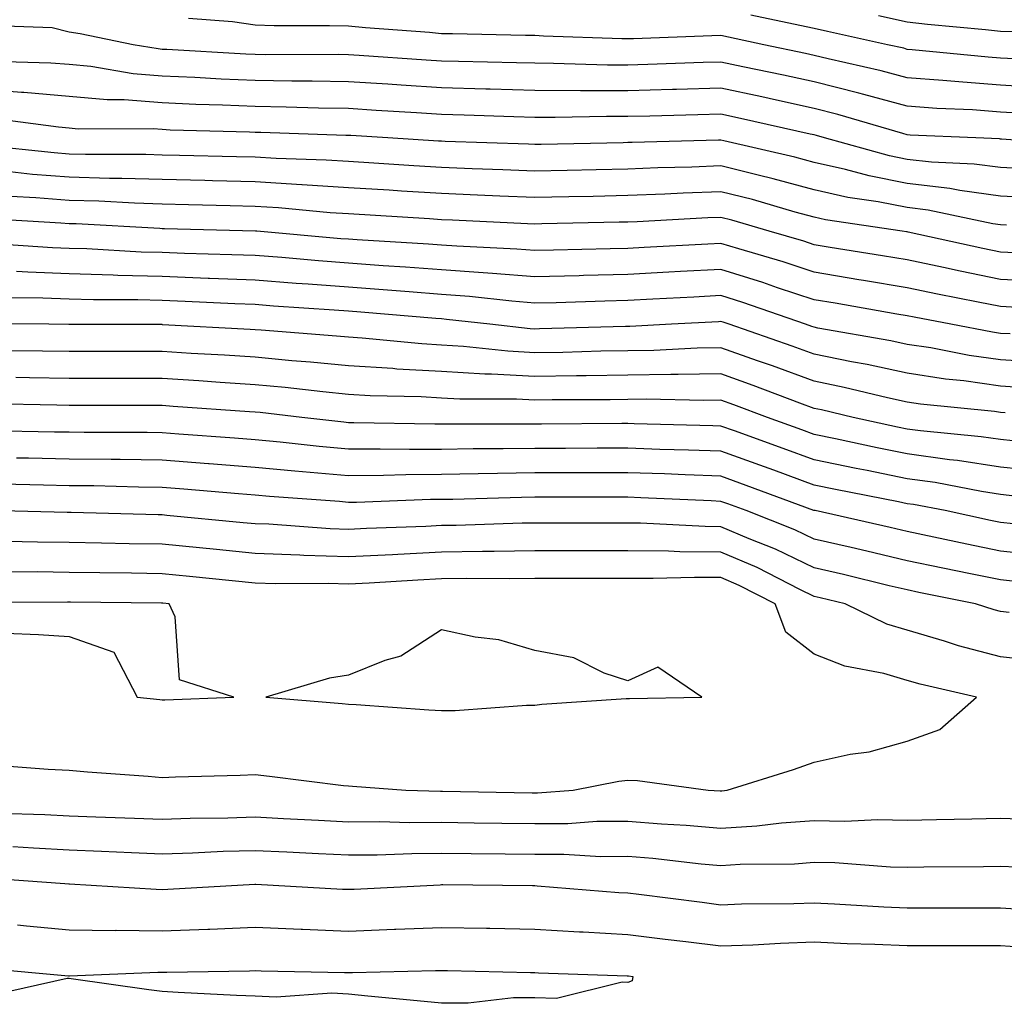
# Model space of a CAD drawing. Units: inches. Extents: x 947363 to 950003, y 7303178 to 7305818.
# Drawn here: x 947633 to 947738, y 7304939 to 7305045 of the extents above; entities that cross this region are included whole.
import ezdxf

# ---------------------------------------------------------------- set-up
doc = ezdxf.new("R2010")
doc.units = ezdxf.units.IN
doc.header["$MEASUREMENT"] = 0
doc.layers.add('Contour_94737303', color=7, linetype='Continuous', true_color=0xe77242)

msp = doc.modelspace()

# ---------------------------------------------------------------- linework, layer by layer
at = {"layer": 'Contour_94737303'}
for points in [[(947739.56, 7305040.41, 3228), (947738.05, 7305040.5, 3228), (947736.73, 7305040.6, 3228), (947728.58, 7305041.39, 3228), (947728.05, 7305041.43, 3228), (947727.67, 7305041.54, 3228), (947725.94, 7305041.92, 3228), (947719.47, 7305043.34, 3228), (947718.05, 7305043.65, 3228), (947715.84, 7305044.13, 3228), (947711.24, 7305045.11, 3228)], [(947739.43, 7305043.3, 3227), (947738.05, 7305043.35, 3227), (947736.46, 7305043.51, 3227), (947730.22, 7305044.09, 3227), (947728.05, 7305044.33, 3227), (947724.95, 7305045.02, 3227)], [(947740.67, 7305034.54, 3230), (947738.05, 7305034.7, 3230), (947735.05, 7305034.92, 3230), (947731.21, 7305035.08, 3230), (947728.05, 7305035.32, 3230), (947723.4, 7305036.57, 3230), (947722.85, 7305036.72, 3230), (947718.05, 7305037.94, 3230), (947714.78, 7305038.65, 3230), (947710.4, 7305039.57, 3230), (947708.05, 7305040.07, 3230), (947706.15, 7305040.02, 3230), (947700.18, 7305039.79, 3230), (947698.05, 7305039.72, 3230), (947695.86, 7305039.73, 3230), (947690.05, 7305039.92, 3230), (947688.05, 7305039.93, 3230), (947686.11, 7305039.98, 3230), (947679.86, 7305040.11, 3230), (947678.05, 7305040.16, 3230), (947676.4, 7305040.27, 3230), (947669.19, 7305040.78, 3230), (947668.05, 7305040.85, 3230), (947667, 7305040.87, 3230), (947659.12, 7305040.85, 3230), (947658.05, 7305040.86, 3230), (947657.03, 7305040.9, 3230), (947648.56, 7305041.41, 3230), (947648.05, 7305041.43, 3230), (947647.6, 7305041.47, 3230), (947644.95, 7305041.92, 3230), (947639.23, 7305043.1, 3230), (947638.05, 7305043.27, 3230), (947636.22, 7305043.75, 3230), (947630.1, 7305043.97, 3230)], [(947742.67, 7305037.3, 3229), (947738.05, 7305037.6, 3229), (947734.02, 7305037.89, 3229), (947731.88, 7305038.09, 3229), (947728.05, 7305038.38, 3229), (947725.26, 7305039.13, 3229), (947719.57, 7305040.4, 3229), (947718.05, 7305040.78, 3229), (947717.11, 7305040.98, 3229), (947712.66, 7305041.92, 3229), (947708.86, 7305042.73, 3229), (947708.05, 7305042.92, 3229), (947707.08, 7305042.89, 3229), (947698.67, 7305042.55, 3229), (947698.05, 7305042.54, 3229), (947697.41, 7305042.56, 3229), (947688.98, 7305042.85, 3229), (947688.05, 7305042.9, 3229), (947687.05, 7305042.92, 3229), (947679.22, 7305043.09, 3229), (947678.05, 7305043.11, 3229), (947676.75, 7305043.22, 3229), (947669.88, 7305043.75, 3229), (947668.05, 7305043.9, 3229), (947666, 7305043.97, 3229), (947660.08, 7305043.95, 3229), (947658.05, 7305044.03, 3229), (947655.59, 7305044.38, 3229), (947650.88, 7305044.75, 3229)], [(947747.28, 7305031.15, 3231), (947738.18, 7305031.79, 3231), (947738.05, 7305031.8, 3231), (947737.94, 7305031.81, 3231), (947735.41, 7305031.92, 3231), (947728.36, 7305032.23, 3231), (947728.05, 7305032.25, 3231), (947727.59, 7305032.38, 3231), (947720.58, 7305034.45, 3231), (947718.05, 7305035.08, 3231), (947714, 7305035.97, 3231), (947712.45, 7305036.32, 3231), (947708.05, 7305037.28, 3231), (947703.26, 7305037.13, 3231), (947702.85, 7305037.12, 3231), (947698.05, 7305036.96, 3231), (947693.12, 7305036.99, 3231), (947692.98, 7305036.99, 3231), (947688.05, 7305037.02, 3231), (947683.28, 7305037.15, 3231), (947682.81, 7305037.16, 3231), (947678.05, 7305037.29, 3231), (947673.71, 7305037.58, 3231), (947672.29, 7305037.68, 3231), (947668.05, 7305037.96, 3231), (947664.15, 7305038.02, 3231), (947661.96, 7305038.01, 3231), (947658.05, 7305038.07, 3231), (947654.37, 7305038.24, 3231), (947651.57, 7305038.4, 3231), (947648.05, 7305038.56, 3231), (947644.93, 7305038.8, 3231), (947640.39, 7305039.58, 3231), (947638.05, 7305039.79, 3231), (947636.09, 7305039.96, 3231), (947629.86, 7305040.11, 3231)], [(947741.4, 7305028.57, 3232), (947738.05, 7305028.74, 3232), (947735.25, 7305029.12, 3232), (947730.66, 7305029.31, 3232), (947728.05, 7305029.62, 3232), (947726.13, 7305030, 3232), (947719.16, 7305031.92, 3232), (947718.3, 7305032.17, 3232), (947718.05, 7305032.24, 3232), (947717.64, 7305032.33, 3232), (947710.15, 7305034.02, 3232), (947708.05, 7305034.48, 3232), (947705.57, 7305034.4, 3232), (947700.4, 7305034.27, 3232), (947698.05, 7305034.21, 3232), (947695.76, 7305034.21, 3232), (947690.23, 7305034.1, 3232), (947688.05, 7305034.11, 3232), (947685.79, 7305034.18, 3232), (947680.48, 7305034.35, 3232), (947678.05, 7305034.42, 3232), (947675.36, 7305034.61, 3232), (947671.01, 7305034.88, 3232), (947668.05, 7305035.07, 3232), (947664.85, 7305035.12, 3232), (947661.37, 7305035.24, 3232), (947658.05, 7305035.29, 3232), (947654.52, 7305035.45, 3232), (947651.65, 7305035.52, 3232), (947648.05, 7305035.68, 3232), (947643.97, 7305036, 3232), (947642.13, 7305036, 3232), (947638.05, 7305036.38, 3232), (947633.19, 7305036.78, 3232), (947632.94, 7305036.81, 3232), (947628.05, 7305037.18, 3232)], [(947741.62, 7305025.49, 3233), (947738.05, 7305025.67, 3233), (947733.7, 7305026.27, 3233), (947732.62, 7305026.49, 3233), (947728.05, 7305027.03, 3233), (947723.97, 7305027.84, 3233), (947721.43, 7305028.54, 3233), (947718.05, 7305029.3, 3233), (947715.99, 7305029.86, 3233), (947708.37, 7305031.6, 3233), (947708.05, 7305031.68, 3233), (947707.8, 7305031.67, 3233), (947698.53, 7305031.44, 3233), (947698.05, 7305031.42, 3233), (947697.54, 7305031.41, 3233), (947688.74, 7305031.23, 3233), (947688.05, 7305031.22, 3233), (947687.38, 7305031.25, 3233), (947678.42, 7305031.55, 3233), (947678.05, 7305031.56, 3233), (947677.72, 7305031.59, 3233), (947672.26, 7305031.92, 3233), (947668.3, 7305032.17, 3233), (947668.05, 7305032.18, 3233), (947667.78, 7305032.19, 3233), (947658.63, 7305032.5, 3233), (947658.05, 7305032.51, 3233), (947657.44, 7305032.53, 3233), (947648.9, 7305032.77, 3233), (947648.05, 7305032.81, 3233), (947647.08, 7305032.89, 3233), (947639.01, 7305032.88, 3233), (947638.05, 7305032.96, 3233), (947636.91, 7305033.06, 3233), (947630.09, 7305033.96, 3233)], [(947738.7, 7305022.57, 3234), (947738.05, 7305022.6, 3234), (947737.25, 7305022.72, 3234), (947730.31, 7305024.18, 3234), (947728.05, 7305024.44, 3234), (947724.91, 7305025.06, 3234), (947721.67, 7305025.54, 3234), (947718.05, 7305026.36, 3234), (947713.67, 7305027.54, 3234), (947712.06, 7305027.91, 3234), (947708.05, 7305028.91, 3234), (947704.92, 7305028.8, 3234), (947701.26, 7305028.71, 3234), (947698.05, 7305028.58, 3234), (947694.63, 7305028.5, 3234), (947691.53, 7305028.44, 3234), (947688.05, 7305028.37, 3234), (947684.64, 7305028.51, 3234), (947681.35, 7305028.62, 3234), (947678.05, 7305028.76, 3234), (947675.07, 7305028.94, 3234), (947670.76, 7305029.21, 3234), (947668.05, 7305029.38, 3234), (947665.66, 7305029.53, 3234), (947660.27, 7305029.7, 3234), (947658.05, 7305029.84, 3234), (947656.02, 7305029.89, 3234), (947649.92, 7305030.05, 3234), (947648.05, 7305030.09, 3234), (947646.28, 7305030.15, 3234), (947639.83, 7305030.14, 3234), (947638.05, 7305030.19, 3234), (947636.45, 7305030.32, 3234), (947628.86, 7305031.11, 3234)], [(947740.43, 7305019.54, 3235), (947738.05, 7305019.65, 3235), (947736.17, 7305020.05, 3235), (947728.16, 7305021.81, 3235), (947728.05, 7305021.83, 3235), (947727.97, 7305021.84, 3235), (947727.52, 7305021.92, 3235), (947719.27, 7305023.14, 3235), (947718.05, 7305023.41, 3235), (947716, 7305023.97, 3235), (947711.43, 7305025.3, 3235), (947708.05, 7305026.15, 3235), (947703.98, 7305025.99, 3235), (947702.01, 7305025.88, 3235), (947698.05, 7305025.73, 3235), (947694.32, 7305025.65, 3235), (947691.73, 7305025.6, 3235), (947688.05, 7305025.52, 3235), (947684.29, 7305025.68, 3235), (947681.92, 7305025.79, 3235), (947678.05, 7305025.95, 3235), (947673.75, 7305026.22, 3235), (947672.43, 7305026.3, 3235), (947668.05, 7305026.58, 3235), (947663.08, 7305026.89, 3235), (947663.03, 7305026.9, 3235), (947658.05, 7305027.2, 3235), (947653.45, 7305027.32, 3235), (947652.63, 7305027.34, 3235), (947648.05, 7305027.46, 3235), (947643.71, 7305027.58, 3235), (947642.39, 7305027.58, 3235), (947638.05, 7305027.7, 3235), (947634.14, 7305028.01, 3235), (947631.7, 7305028.27, 3235)], [(947742.65, 7305016.52, 3236), (947738.05, 7305016.74, 3236), (947733.75, 7305017.62, 3236), (947731.96, 7305018.01, 3236), (947728.05, 7305018.83, 3236), (947725.41, 7305019.28, 3236), (947719.79, 7305020.18, 3236), (947718.05, 7305020.46, 3236), (947716.96, 7305020.83, 3236), (947713.24, 7305021.92, 3236), (947709.22, 7305023.09, 3236), (947708.05, 7305023.38, 3236), (947706.64, 7305023.33, 3236), (947699.06, 7305022.93, 3236), (947698.05, 7305022.89, 3236), (947697.1, 7305022.87, 3236), (947688.82, 7305022.69, 3236), (947688.05, 7305022.67, 3236), (947687.27, 7305022.7, 3236), (947679.22, 7305023.09, 3236), (947678.05, 7305023.14, 3236), (947676.74, 7305023.23, 3236), (947668.05, 7305023.77, 3236), (947666.07, 7305023.9, 3236), (947660.55, 7305024.42, 3236), (947658.05, 7305024.57, 3236), (947655.34, 7305024.63, 3236), (947650.88, 7305024.75, 3236), (947648.05, 7305024.82, 3236), (947645.06, 7305024.91, 3236), (947641.25, 7305025.12, 3236), (947638.05, 7305025.21, 3236), (947634.48, 7305025.49, 3236), (947631.78, 7305025.65, 3236)], [(947739.87, 7305013.74, 3237), (947738.05, 7305013.82, 3237), (947735.66, 7305014.31, 3237), (947731.29, 7305015.16, 3237), (947728.05, 7305015.84, 3237), (947723.34, 7305016.63, 3237), (947722.84, 7305016.71, 3237), (947718.05, 7305017.51, 3237), (947714.74, 7305018.61, 3237), (947709.96, 7305020.01, 3237), (947708.05, 7305020.6, 3237), (947706.65, 7305020.52, 3237), (947699.81, 7305020.16, 3237), (947698.05, 7305020.06, 3237), (947696.16, 7305020.03, 3237), (947690.08, 7305019.89, 3237), (947688.05, 7305019.84, 3237), (947686.13, 7305020, 3237), (947679.67, 7305020.3, 3237), (947678.05, 7305020.43, 3237), (947676.66, 7305020.53, 3237), (947668.99, 7305020.98, 3237), (947668.05, 7305021.04, 3237), (947667.24, 7305021.11, 3237), (947658.2, 7305021.92, 3237), (947658.06, 7305021.93, 3237), (947648.3, 7305022.17, 3237), (947648.05, 7305022.18, 3237), (947647.78, 7305022.19, 3237), (947638.83, 7305022.7, 3237), (947638.05, 7305022.72, 3237), (947637.18, 7305022.79, 3237), (947629.38, 7305023.25, 3237)], [(947739.09, 7305010.88, 3238), (947738.05, 7305010.94, 3238), (947737.19, 7305011.06, 3238), (947732.74, 7305011.92, 3238), (947728.81, 7305012.68, 3238), (947728.05, 7305012.84, 3238), (947726.95, 7305013.02, 3238), (947720.31, 7305014.18, 3238), (947718.05, 7305014.55, 3238), (947714.12, 7305015.85, 3238), (947712.53, 7305016.4, 3238), (947708.05, 7305017.81, 3238), (947703.7, 7305017.57, 3238), (947702.46, 7305017.51, 3238), (947698.05, 7305017.26, 3238), (947693.27, 7305017.14, 3238), (947692.84, 7305017.13, 3238), (947688.05, 7305017.01, 3238), (947683.52, 7305017.39, 3238), (947682.53, 7305017.44, 3238), (947678.05, 7305017.78, 3238), (947674.19, 7305018.06, 3238), (947671.76, 7305018.21, 3238), (947668.05, 7305018.47, 3238), (947664.85, 7305018.72, 3238), (947660.89, 7305019.08, 3238), (947658.05, 7305019.3, 3238), (947655.52, 7305019.39, 3238), (947650.45, 7305019.52, 3238), (947648.05, 7305019.61, 3238), (947645.8, 7305019.67, 3238), (947639.95, 7305020.02, 3238), (947638.05, 7305020.07, 3238), (947636.26, 7305020.13, 3238), (947629.39, 7305020.58, 3238)], [(947742.12, 7305007.85, 3239), (947738.05, 7305008.11, 3239), (947734.71, 7305008.58, 3239), (947730.59, 7305009.38, 3239), (947728.05, 7305009.77, 3239), (947726.28, 7305010.15, 3239), (947718.45, 7305011.52, 3239), (947718.05, 7305011.6, 3239), (947717.82, 7305011.69, 3239), (947717.13, 7305011.92, 3239), (947710.4, 7305014.27, 3239), (947708.05, 7305015.02, 3239), (947705.12, 7305014.85, 3239), (947700.74, 7305014.61, 3239), (947698.05, 7305014.46, 3239), (947695.57, 7305014.4, 3239), (947690.37, 7305014.24, 3239), (947688.05, 7305014.19, 3239), (947685.58, 7305014.39, 3239), (947681.04, 7305014.91, 3239), (947678.05, 7305015.13, 3239), (947674.58, 7305015.39, 3239), (947671.76, 7305015.63, 3239), (947668.05, 7305015.9, 3239), (947663.73, 7305016.24, 3239), (947662.44, 7305016.31, 3239), (947658.05, 7305016.67, 3239), (947653.12, 7305016.85, 3239), (947652.98, 7305016.85, 3239), (947648.05, 7305017.04, 3239), (947643.3, 7305017.17, 3239), (947642.77, 7305017.2, 3239), (947638.05, 7305017.35, 3239), (947633.64, 7305017.51, 3239), (947632.39, 7305017.58, 3239)], [(947741.2, 7305005.07, 3240), (947738.05, 7305005.29, 3240), (947734.13, 7305005.84, 3240), (947732.17, 7305006.04, 3240), (947728.05, 7305006.68, 3240), (947723.73, 7305007.6, 3240), (947722.08, 7305007.89, 3240), (947718.05, 7305008.7, 3240), (947715.7, 7305009.57, 3240), (947708.92, 7305011.92, 3240), (947708.27, 7305012.14, 3240), (947708.05, 7305012.21, 3240), (947707.77, 7305012.2, 3240), (947702.73, 7305011.92, 3240), (947698.28, 7305011.69, 3240), (947698.05, 7305011.68, 3240), (947697.81, 7305011.68, 3240), (947688.55, 7305011.42, 3240), (947688.05, 7305011.41, 3240), (947687.56, 7305011.43, 3240), (947683.23, 7305011.92, 3240), (947678.58, 7305012.45, 3240), (947678.05, 7305012.49, 3240), (947677.43, 7305012.54, 3240), (947669.37, 7305013.24, 3240), (947668.05, 7305013.33, 3240), (947666.53, 7305013.44, 3240), (947660, 7305013.87, 3240), (947658.05, 7305014.03, 3240), (947655.85, 7305014.12, 3240), (947650.5, 7305014.37, 3240), (947648.05, 7305014.46, 3240), (947645.43, 7305014.54, 3240), (947640.68, 7305014.55, 3240), (947638.05, 7305014.63, 3240), (947635.25, 7305014.72, 3240), (947630.88, 7305014.75, 3240)], [(947738.56, 7305002.43, 3241), (947738.05, 7305002.46, 3241), (947737.42, 7305002.55, 3241), (947729.49, 7305003.36, 3241), (947728.05, 7305003.58, 3241), (947725.93, 7305004.04, 3241), (947721.28, 7305005.15, 3241), (947718.05, 7305005.8, 3241), (947713.58, 7305007.45, 3241), (947711.97, 7305008, 3241), (947708.05, 7305009.4, 3241), (947705.49, 7305009.36, 3241), (947700.85, 7305009.12, 3241), (947698.05, 7305009.08, 3241), (947695.16, 7305009.03, 3241), (947691.06, 7305008.91, 3241), (947688.05, 7305008.86, 3241), (947685.15, 7305009.02, 3241), (947680.42, 7305009.55, 3241), (947678.05, 7305009.68, 3241), (947675.94, 7305009.81, 3241), (947669.53, 7305010.44, 3241), (947668.05, 7305010.53, 3241), (947666.78, 7305010.65, 3241), (947658.69, 7305011.28, 3241), (947658.05, 7305011.33, 3241), (947657.5, 7305011.37, 3241), (947648.09, 7305011.88, 3241), (947648.05, 7305011.89, 3241), (947648.02, 7305011.89, 3241), (947638.07, 7305011.9, 3241), (947638.03, 7305011.9, 3241), (947635.86, 7305011.92, 3241), (947628.1, 7305011.97, 3241)], [(947740.71, 7304999.26, 3242), (947738.05, 7304999.54, 3242), (947735.98, 7304999.85, 3242), (947729.49, 7305000.48, 3242), (947728.05, 7305000.68, 3242), (947727.02, 7305000.89, 3242), (947722.26, 7305001.92, 3242), (947718.86, 7305002.73, 3242), (947718.05, 7305002.9, 3242), (947716.5, 7305003.47, 3242), (947711.49, 7305005.36, 3242), (947708.05, 7305006.59, 3242), (947703.45, 7305006.52, 3242), (947702.67, 7305006.54, 3242), (947698.05, 7305006.47, 3242), (947693.58, 7305006.39, 3242), (947692.52, 7305006.39, 3242), (947688.05, 7305006.31, 3242), (947683.4, 7305006.57, 3242), (947682.7, 7305006.57, 3242), (947678.05, 7305006.84, 3242), (947673.25, 7305007.12, 3242), (947672.81, 7305007.16, 3242), (947668.05, 7305007.46, 3242), (947663.99, 7305007.86, 3242), (947661.96, 7305008.01, 3242), (947658.05, 7305008.38, 3242), (947654.73, 7305008.6, 3242), (947651.17, 7305008.8, 3242), (947648.05, 7305008.99, 3242), (947645.12, 7305008.99, 3242), (947640.97, 7305009, 3242), (947638.05, 7305009.01, 3242), (947635.18, 7305009.05, 3242), (947630.89, 7305009.08, 3242)], [(947742.29, 7304996.16, 3243), (947738.05, 7304996.6, 3243), (947733.43, 7304997.3, 3243), (947732.58, 7304997.39, 3243), (947728.05, 7304998.01, 3243), (947724.81, 7304998.68, 3243), (947720.33, 7304999.64, 3243), (947718.05, 7305000.11, 3243), (947716.73, 7305000.6, 3243), (947713.04, 7305001.92, 3243), (947709.42, 7305003.29, 3243), (947708.05, 7305003.78, 3243), (947706.22, 7305003.75, 3243), (947700.02, 7305003.89, 3243), (947698.05, 7305003.86, 3243), (947696.14, 7305003.83, 3243), (947689.93, 7305003.8, 3243), (947688.05, 7305003.78, 3243), (947686.1, 7305003.87, 3243), (947680, 7305003.87, 3243), (947678.05, 7305003.99, 3243), (947675.85, 7305004.12, 3243), (947670.37, 7305004.24, 3243), (947668.05, 7305004.39, 3243), (947665.31, 7305004.66, 3243), (947661.26, 7305005.13, 3243), (947658.05, 7305005.44, 3243), (947654.29, 7305005.68, 3243), (947651.98, 7305005.85, 3243), (947648.05, 7305006.09, 3243), (947643.87, 7305006.1, 3243), (947642.23, 7305006.1, 3243), (947638.05, 7305006.11, 3243), (947633.8, 7305006.17, 3243), (947632.33, 7305006.2, 3243)], [(947739.62, 7304993.49, 3244), (947738.05, 7304993.65, 3244), (947736.01, 7304993.96, 3244), (947731.06, 7304994.93, 3244), (947728.05, 7304995.35, 3244), (947723.75, 7304996.22, 3244), (947722.58, 7304996.45, 3244), (947718.05, 7304997.39, 3244), (947714.73, 7304998.6, 3244), (947709.49, 7305000.48, 3244), (947708.05, 7305001, 3244), (947707.17, 7305001.04, 3244), (947698.73, 7305001.24, 3244), (947698.05, 7305001.26, 3244), (947697.39, 7305001.26, 3244), (947688.76, 7305001.21, 3244), (947688.05, 7305001.21, 3244), (947687.33, 7305001.2, 3244), (947678.77, 7305001.2, 3244), (947678.05, 7305001.19, 3244), (947677.32, 7305001.19, 3244), (947668.61, 7305001.36, 3244), (947668.05, 7305001.36, 3244), (947667.54, 7305001.41, 3244), (947663.03, 7305001.92, 3244), (947658.57, 7305002.44, 3244), (947658.05, 7305002.49, 3244), (947657.44, 7305002.53, 3244), (947649.24, 7305003.11, 3244), (947648.05, 7305003.19, 3244), (947646.78, 7305003.19, 3244), (947639.34, 7305003.21, 3244), (947638.05, 7305003.21, 3244), (947636.74, 7305003.23, 3244), (947629.51, 7305003.38, 3244)], [(947739.47, 7304990.5, 3245), (947738.05, 7304990.65, 3245), (947737, 7304990.87, 3245), (947732.12, 7304991.92, 3245), (947728.71, 7304992.58, 3245), (947728.05, 7304992.67, 3245), (947727.1, 7304992.87, 3245), (947720.33, 7304994.2, 3245), (947718.05, 7304994.66, 3245), (947713.72, 7304996.25, 3245), (947712.74, 7304996.61, 3245), (947708.05, 7304998.31, 3245), (947704.56, 7304998.43, 3245), (947701.47, 7304998.5, 3245), (947698.05, 7304998.63, 3245), (947694.75, 7304998.62, 3245), (947691.37, 7304998.6, 3245), (947688.05, 7304998.59, 3245), (947684.67, 7304998.54, 3245), (947681.43, 7304998.54, 3245), (947678.05, 7304998.49, 3245), (947674.6, 7304998.47, 3245), (947671.44, 7304998.53, 3245), (947668.05, 7304998.51, 3245), (947664.92, 7304998.8, 3245), (947660.7, 7304999.27, 3245), (947658.05, 7304999.52, 3245), (947655.83, 7304999.7, 3245), (947649.84, 7305000.13, 3245), (947648.05, 7305000.28, 3245), (947646.43, 7305000.3, 3245), (947639.66, 7305000.31, 3245), (947638.05, 7305000.33, 3245), (947636.49, 7305000.36, 3245), (947629.47, 7305000.5, 3245)], [(947742.89, 7304987.08, 3246), (947738.05, 7304987.56, 3246), (947734.44, 7304988.31, 3246), (947730.89, 7304989.08, 3246), (947728.05, 7304989.67, 3246), (947726.23, 7304990.1, 3246), (947718.16, 7304991.92, 3246), (947718.07, 7304991.94, 3246), (947718.05, 7304991.94, 3246), (947718.02, 7304991.95, 3246), (947710.76, 7304994.63, 3246), (947708.05, 7304995.61, 3246), (947704.22, 7304995.75, 3246), (947701.99, 7304995.86, 3246), (947698.05, 7304995.99, 3246), (947693.99, 7304995.98, 3246), (947692.11, 7304995.98, 3246), (947688.05, 7304995.97, 3246), (947684.06, 7304995.91, 3246), (947681.99, 7304995.86, 3246), (947678.05, 7304995.8, 3246), (947674.2, 7304995.77, 3246), (947671.81, 7304995.68, 3246), (947668.05, 7304995.65, 3246), (947663.95, 7304996.02, 3246), (947662.28, 7304996.15, 3246), (947658.05, 7304996.55, 3246), (947653.08, 7304996.95, 3246), (947653.02, 7304996.95, 3246), (947648.05, 7304997.35, 3246), (947643.54, 7304997.41, 3246), (947642.56, 7304997.41, 3246), (947638.05, 7304997.46, 3246), (947633.68, 7304997.55, 3246), (947632.4, 7304997.57, 3246)], [(947740.37, 7304984.24, 3247), (947738.05, 7304984.48, 3247), (947734.83, 7304985.14, 3247), (947731.87, 7304985.74, 3247), (947728.05, 7304986.54, 3247), (947723.7, 7304987.57, 3247), (947722.02, 7304987.95, 3247), (947718.05, 7304988.87, 3247), (947715.99, 7304989.86, 3247), (947710.76, 7304991.92, 3247), (947708.78, 7304992.65, 3247), (947708.05, 7304992.92, 3247), (947707.01, 7304992.96, 3247), (947699.44, 7304993.31, 3247), (947698.05, 7304993.36, 3247), (947696.61, 7304993.36, 3247), (947689.5, 7304993.37, 3247), (947688.05, 7304993.36, 3247), (947686.63, 7304993.34, 3247), (947679.25, 7304993.12, 3247), (947678.05, 7304993.11, 3247), (947676.87, 7304993.1, 3247), (947668.93, 7304992.8, 3247), (947668.05, 7304992.8, 3247), (947667.08, 7304992.89, 3247), (947659.56, 7304993.43, 3247), (947658.05, 7304993.57, 3247), (947656.25, 7304993.72, 3247), (947650.36, 7304994.23, 3247), (947648.05, 7304994.42, 3247), (947645.52, 7304994.45, 3247), (947640.7, 7304994.57, 3247), (947638.05, 7304994.6, 3247), (947635.32, 7304994.65, 3247), (947630.88, 7304994.75, 3247)], [(947738.99, 7304980.98, 3248), (947738.05, 7304981.08, 3248), (947737.39, 7304981.26, 3248), (947735.39, 7304981.92, 3248), (947729.28, 7304983.15, 3248), (947728.05, 7304983.41, 3248), (947726.1, 7304983.87, 3248), (947721.19, 7304985.06, 3248), (947718.05, 7304985.8, 3248), (947713.92, 7304987.79, 3248), (947711.06, 7304988.91, 3248), (947708.05, 7304990.2, 3248), (947706.34, 7304990.21, 3248), (947699.41, 7304990.56, 3248), (947698.05, 7304990.57, 3248), (947696.7, 7304990.57, 3248), (947689.39, 7304990.58, 3248), (947688.05, 7304990.58, 3248), (947686.69, 7304990.56, 3248), (947679.63, 7304990.34, 3248), (947678.05, 7304990.32, 3248), (947676.36, 7304990.23, 3248), (947669.98, 7304989.99, 3248), (947668.05, 7304989.89, 3248), (947666.09, 7304989.96, 3248), (947659.51, 7304990.46, 3248), (947658.05, 7304990.5, 3248), (947656.76, 7304990.63, 3248), (947648.56, 7304991.41, 3248), (947648.05, 7304991.46, 3248), (947647.6, 7304991.47, 3248), (947638.26, 7304991.71, 3248), (947637.84, 7304991.71, 3248), (947629.36, 7304991.92, 3248)], [(947741.93, 7304975.8, 3249), (947738.05, 7304976.23, 3249), (947733.55, 7304977.42, 3249), (947732.05, 7304977.92, 3249), (947728.05, 7304979.1, 3249), (947725.86, 7304979.73, 3249), (947721.39, 7304981.92, 3249), (947718.7, 7304982.57, 3249), (947718.05, 7304982.72, 3249), (947716.5, 7304983.47, 3249), (947711.94, 7304985.81, 3249), (947708.05, 7304987.47, 3249), (947703.64, 7304987.51, 3249), (947702.4, 7304987.57, 3249), (947698.05, 7304987.61, 3249), (947688.05, 7304987.61, 3249), (947683.68, 7304987.55, 3249), (947682.45, 7304987.52, 3249), (947678.05, 7304987.46, 3249), (947673.35, 7304987.22, 3249), (947672.78, 7304987.19, 3249), (947668.05, 7304986.95, 3249), (947663.25, 7304987.12, 3249), (947662.83, 7304987.14, 3249), (947658.05, 7304987.33, 3249), (947653.87, 7304987.74, 3249), (947652.05, 7304987.92, 3249), (947648.05, 7304988.31, 3249), (947644.5, 7304988.37, 3249), (947641.53, 7304988.44, 3249), (947638.05, 7304988.5, 3249), (947634.67, 7304988.54, 3249), (947631.35, 7304988.62, 3249)], [(947708.05, 7304961.84, 3250), (947708.13, 7304961.84, 3250), (947708.72, 7304961.92, 3250), (947715.84, 7304964.13, 3250), (947718.05, 7304964.94, 3250), (947721.92, 7304965.79, 3250), (947723.95, 7304966.02, 3250), (947728.05, 7304967.19, 3250), (947731.55, 7304968.42, 3250), (947735.48, 7304971.92, 3250), (947729.42, 7304973.29, 3250), (947728.05, 7304973.69, 3250), (947725.54, 7304974.43, 3250), (947721.35, 7304975.22, 3250), (947718.05, 7304976.53, 3250), (947715.02, 7304978.89, 3250), (947713.88, 7304981.92, 3250), (947710.02, 7304983.89, 3250), (947708.05, 7304984.74, 3250), (947705.21, 7304984.76, 3250), (947700.76, 7304984.63, 3250), (947698.05, 7304984.64, 3250), (947695.33, 7304984.64, 3250), (947690.76, 7304984.63, 3250), (947688.05, 7304984.63, 3250), (947685.36, 7304984.61, 3250), (947680.76, 7304984.63, 3250), (947678.05, 7304984.6, 3250), (947675.5, 7304984.47, 3250), (947670.27, 7304984.14, 3250), (947668.05, 7304984.02, 3250), (947665.88, 7304984.09, 3250), (947660.2, 7304984.07, 3250), (947658.05, 7304984.15, 3250), (947655.58, 7304984.39, 3250), (947650.99, 7304984.86, 3250), (947648.05, 7304985.15, 3250), (947644.76, 7304985.21, 3250), (947641.37, 7304985.24, 3250), (947638.05, 7304985.3, 3250), (947634.63, 7304985.34, 3250), (947631.46, 7304985.33, 3250)], [(947631.21, 7304978.76, 3251), (947634.76, 7304978.63, 3251), (947638.05, 7304978.41, 3251), (947642.87, 7304976.74, 3251), (947645.38, 7304971.92, 3251), (947647.78, 7304971.65, 3251), (947648.05, 7304971.62, 3251), (947648.34, 7304971.63, 3251), (947655.73, 7304971.92, 3251), (947649.89, 7304973.76, 3251), (947649.46, 7304980.51, 3251), (947648.81, 7304981.92, 3251), (947648.12, 7304981.99, 3251), (947648.05, 7304982, 3251), (947647.97, 7304982, 3251), (947638.22, 7304982.09, 3251), (947638.05, 7304982.1, 3251), (947637.87, 7304982.1, 3251), (947628.21, 7304982.08, 3251)], [(947630.69, 7304964.56, 3250), (947635.79, 7304964.18, 3250), (947638.05, 7304964.08, 3250), (947640.02, 7304963.89, 3250), (947646.55, 7304963.42, 3250), (947648.05, 7304963.29, 3250), (947649.47, 7304963.34, 3250), (947656.43, 7304963.54, 3250), (947658.05, 7304963.6, 3250), (947659.57, 7304963.44, 3250), (947667.53, 7304962.44, 3250), (947668.05, 7304962.38, 3250), (947668.48, 7304962.35, 3250), (947674.21, 7304961.92, 3250), (947677.94, 7304961.81, 3250), (947678.16, 7304961.81, 3250), (947687.76, 7304961.63, 3250), (947688.05, 7304961.63, 3250), (947688.34, 7304961.63, 3250), (947692.19, 7304961.92, 3250), (947697.07, 7304962.9, 3250), (947698.05, 7304963.01, 3250), (947699.09, 7304962.96, 3250), (947706.68, 7304961.92, 3250), (947707.98, 7304961.85, 3250), (947708.05, 7304961.84, 3250)], [(947630.5, 7304959.47, 3249), (947635.44, 7304959.31, 3249), (947638.05, 7304959.18, 3249), (947640.91, 7304959.06, 3249), (947645.06, 7304958.93, 3249), (947648.05, 7304958.81, 3249), (947651.07, 7304958.9, 3249), (947655.09, 7304958.96, 3249), (947658.05, 7304959.05, 3249), (947661.08, 7304958.89, 3249), (947664.83, 7304958.7, 3249), (947668.05, 7304958.54, 3249), (947671.41, 7304958.56, 3249), (947674.59, 7304958.46, 3249), (947678.05, 7304958.48, 3249), (947681.54, 7304958.43, 3249), (947684.51, 7304958.38, 3249), (947688.05, 7304958.34, 3249), (947691.61, 7304958.36, 3249), (947694.72, 7304958.59, 3249), (947698.05, 7304958.61, 3249), (947701.65, 7304958.32, 3249), (947704.3, 7304958.17, 3249), (947708.05, 7304957.85, 3249), (947711.89, 7304958.08, 3249), (947714.54, 7304958.41, 3249), (947718.05, 7304958.66, 3249), (947721.36, 7304958.61, 3249), (947724.9, 7304958.77, 3249), (947728.05, 7304958.72, 3249), (947731.2, 7304958.77, 3249), (947734.98, 7304958.85, 3249), (947738.05, 7304958.9, 3249), (947741.17, 7304958.8, 3249)], [(947632.02, 7304955.89, 3248), (947634.23, 7304955.74, 3248), (947638.05, 7304955.53, 3248), (947641.52, 7304955.39, 3248), (947644.74, 7304955.23, 3248), (947648.05, 7304955.09, 3248), (947651.32, 7304955.19, 3248), (947654.61, 7304955.36, 3248), (947658.05, 7304955.46, 3248), (947661.42, 7304955.29, 3248), (947664.84, 7304955.13, 3248), (947668.05, 7304954.97, 3248), (947671.12, 7304954.99, 3248), (947674.84, 7304955.13, 3248), (947678.05, 7304955.15, 3248), (947681.24, 7304955.11, 3248), (947684.89, 7304955.08, 3248), (947688.05, 7304955.05, 3248), (947691.19, 7304955.06, 3248), (947695.16, 7304954.81, 3248), (947698.05, 7304954.83, 3248), (947700.75, 7304954.62, 3248), (947705.94, 7304954.03, 3248), (947708.05, 7304953.85, 3248), (947710.11, 7304953.98, 3248), (947715.94, 7304954.03, 3248), (947718.05, 7304954.18, 3248), (947720.28, 7304954.15, 3248), (947726.27, 7304953.7, 3248), (947728.05, 7304953.67, 3248), (947729.83, 7304953.7, 3248), (947736.25, 7304953.72, 3248), (947738.05, 7304953.75, 3248), (947739.82, 7304953.69, 3248)], [(947628.69, 7304952.56, 3247), (947637.58, 7304951.92, 3247), (947638.01, 7304951.88, 3247), (947638.05, 7304951.87, 3247), (947638.1, 7304951.87, 3247), (947647.41, 7304951.28, 3247), (947648.05, 7304951.27, 3247), (947648.67, 7304951.3, 3247), (947657.98, 7304951.85, 3247), (947658.12, 7304951.85, 3247), (947667.42, 7304951.3, 3247), (947668.05, 7304951.28, 3247), (947668.67, 7304951.3, 3247), (947677.91, 7304951.78, 3247), (947678.05, 7304951.79, 3247), (947678.18, 7304951.79, 3247), (947687.81, 7304951.68, 3247), (947688.05, 7304951.68, 3247), (947688.31, 7304951.66, 3247), (947697.08, 7304950.95, 3247), (947698.05, 7304950.89, 3247), (947699.22, 7304950.75, 3247), (947706.02, 7304949.89, 3247), (947708.05, 7304949.63, 3247), (947710.26, 7304949.71, 3247), (947715.89, 7304949.76, 3247), (947718.05, 7304949.83, 3247), (947720.24, 7304949.73, 3247), (947725.52, 7304949.39, 3247), (947728.05, 7304949.28, 3247), (947730.69, 7304949.28, 3247), (947735.43, 7304949.3, 3247), (947738.05, 7304949.3, 3247), (947740.85, 7304949.12, 3247)], [(947632.51, 7304947.46, 3246), (947633.49, 7304947.36, 3246), (947638.05, 7304946.93, 3246), (947643, 7304946.87, 3246), (947643.09, 7304946.88, 3246), (947648.05, 7304946.82, 3246), (947652.96, 7304947.01, 3246), (947653.15, 7304947.02, 3246), (947658.05, 7304947.21, 3246), (947662.96, 7304947.01, 3246), (947663.13, 7304947, 3246), (947668.05, 7304946.8, 3246), (947672.98, 7304946.99, 3246), (947673.13, 7304947, 3246), (947678.05, 7304947.18, 3246), (947682.86, 7304947.11, 3246), (947683.23, 7304947.1, 3246), (947688.05, 7304947.01, 3246), (947692.85, 7304946.72, 3246), (947693.26, 7304946.71, 3246), (947698.05, 7304946.44, 3246), (947702.07, 7304945.94, 3246), (947704.29, 7304945.68, 3246), (947708.05, 7304945.22, 3246), (947711.47, 7304945.34, 3246), (947714.45, 7304945.52, 3246), (947718.05, 7304945.64, 3246), (947721.6, 7304945.47, 3246), (947724.56, 7304945.41, 3246), (947728.05, 7304945.25, 3246), (947731.39, 7304945.26, 3246), (947738.05, 7304945.26, 3246), (947741.17, 7304945.05, 3246)], [(947628.94, 7304942.81, 3245), (947637.98, 7304941.99, 3245), (947638.05, 7304941.99, 3245), (947638.11, 7304941.98, 3245), (947647.58, 7304942.39, 3245), (947648.05, 7304942.38, 3245), (947648.53, 7304942.4, 3245), (947657.43, 7304942.54, 3245), (947658.05, 7304942.56, 3245), (947658.67, 7304942.54, 3245), (947667.61, 7304942.36, 3245), (947668.05, 7304942.34, 3245), (947668.49, 7304942.36, 3245), (947677.41, 7304942.56, 3245), (947678.05, 7304942.58, 3245), (947678.7, 7304942.57, 3245), (947687.61, 7304942.36, 3245), (947688.05, 7304942.35, 3245), (947688.46, 7304942.33, 3245), (947697.98, 7304941.99, 3245), (947698.05, 7304941.98, 3245), (947698.11, 7304941.98, 3245), (947698.58, 7304941.92, 3245), (947698.51, 7304941.46, 3245), (947698.05, 7304941.29, 3245), (947697.45, 7304941.32, 3245), (947690.4, 7304939.57, 3245), (947688.05, 7304939.64, 3245), (947685.76, 7304939.63, 3245), (947680.9, 7304939.07, 3245), (947678.05, 7304939.05, 3245), (947675.43, 7304939.3, 3245), (947670.14, 7304939.83, 3245), (947668.05, 7304940.03, 3245), (947666.28, 7304940.15, 3245), (947660.28, 7304939.69, 3245), (947658.05, 7304939.81, 3245), (947656.03, 7304939.9, 3245), (947649.75, 7304940.22, 3245), (947648.05, 7304940.3, 3245), (947646.62, 7304940.49, 3245), (947638.28, 7304941.69, 3245), (947638.05, 7304941.71, 3245), (947637.84, 7304941.71, 3245), (947630.01, 7304939.96, 3245)]]:
    msp.add_polyline3d(points, dxfattribs=at)
msp.add_polyline3d([(947698.05, 7304971.77, 3251), (947698.21, 7304971.76, 3251), (947705.98, 7304971.92, 3251), (947701.27, 7304975.14, 3251), (947698.05, 7304973.65, 3251), (947695.49, 7304974.48, 3251), (947692.26, 7304976.13, 3251), (947688.05, 7304976.91, 3251), (947684.19, 7304978.06, 3251), (947681.64, 7304978.33, 3251), (947678.05, 7304979.12, 3251), (947673.68, 7304976.29, 3251), (947671.96, 7304975.83, 3251), (947668.05, 7304974.25, 3251), (947666.03, 7304973.94, 3251), (947659.17, 7304971.92, 3251), (947667.37, 7304971.24, 3251), (947668.05, 7304971.16, 3251), (947668.87, 7304971.1, 3251), (947676.68, 7304970.55, 3251), (947678.05, 7304970.46, 3251), (947679.5, 7304970.47, 3251), (947687.18, 7304971.05, 3251), (947688.05, 7304971.06, 3251), (947688.8, 7304971.17, 3251), (947697.88, 7304971.75, 3251)], close=True, dxfattribs=at)

doc.saveas('drawing.dxf')
